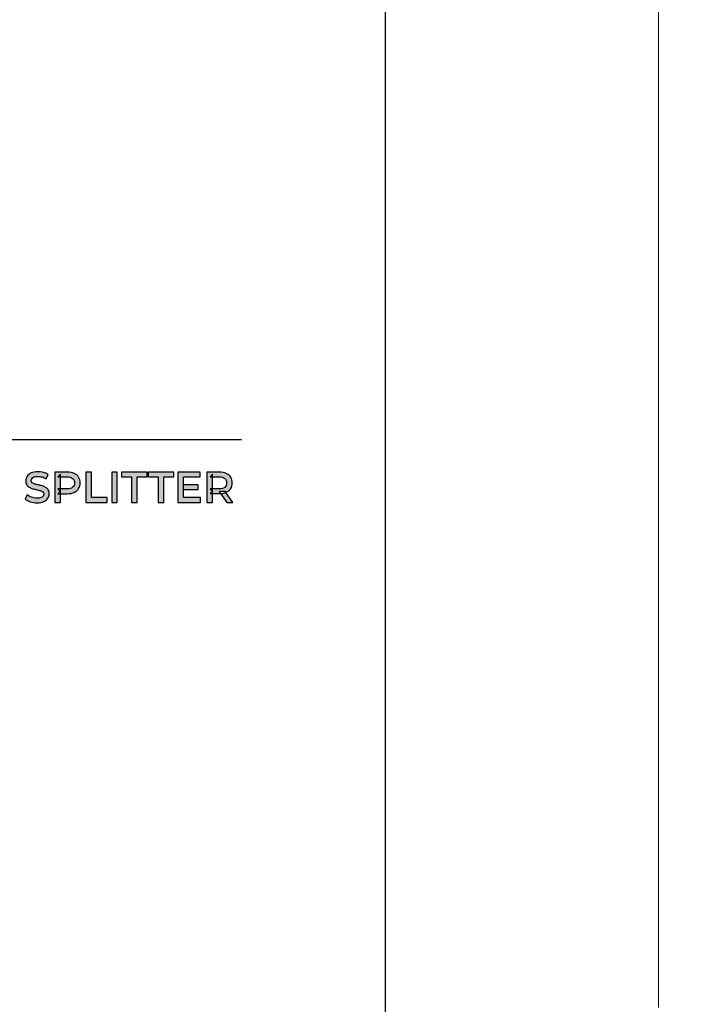
# Model space of a CAD drawing. Units: millimetres. Extents: x 0 to 1561, y 0 to 776.
# Drawn here: x 169 to 192, y 291 to 324 of the extents above; entities that cross this region are included whole.
import ezdxf

# ---------------------------------------------------------------- set-up
doc = ezdxf.new("R2010")
doc.units = ezdxf.units.MM
doc.header["$PDSIZE"] = -1
doc.layers.add('AV sys', color=7, linetype='Continuous', plot=False)
doc.layers.add('AV_dim', color=10, linetype='Continuous')
doc.styles.add('SLDTEXTSTYLE0', font='txt')
doc.styles.get("Standard").update_dxf_attribs({"font": 'malgun.ttf'})
doc.dimstyles.new('ISO-25$0', dxfattribs={"dimtxt": 15, "dimasz": 5, "dimexe": 1.25, "dimexo": 0.625, "dimtad": 1, "dimdec": 1, "dimdsep": 46, "dimtxsty": 'Standard', "dimcen": 0, "dimclrd": 1, "dimclre": 1, "dimclrt": 1, "dimadec": 0, "dimazin": 0, "dimtfac": 1, "dimtdec": 1, "dimtmove": 2, "dimatfit": 3, "dimfxl": 1, "dimtolj": 1, "dimarcsym": 0})

# ---------------------------------------------------------------- blocks, each defined once
blk = doc.blocks.new('*D2')
at = {"layer": 'AV_dim', "color": 0, "lineweight": -2, "transparency": 16777216}
for p, q in [((172.954, 365.559), (240.382, 365.559)), ((228.382, 358.559), (228.382, 315.793)), ((228.382, 264.474), (228.382, 303.979)), ((193.203, 257.474), (240.382, 257.474))]:
    blk.add_line(p, q, dxfattribs=at)
at = {"layer": 'AV_dim', "color": 0, "transparency": 16777216}
for points in [[(227.216, 358.559), (229.549, 358.559), (228.382, 365.559)], [(227.216, 264.474), (229.549, 264.474), (228.382, 257.474)]]:
    blk.add_solid(points, dxfattribs=at)
at = {"layer": 'Defpoints', "color": 0, "transparency": 16777216}
for p in [(160.954, 365.559), (181.203, 257.474), (228.382, 257.474)]:
    blk.add_point(p, dxfattribs=at)
at = {"layer": 'AV_dim', "color": 0, "transparency": 16777216, "insert": (228.382, 309.886), "char_height": 6, "attachment_point": 5, "style": 'SLDTEXTSTYLE0'}
blk.add_mtext('{\\H0.25397x;108,1}', dxfattribs=at)
blk = doc.blocks.new('*D4')
at = {"layer": 'AV_dim', "color": 0, "lineweight": -2, "transparency": 16777216}
for p, q in [((181.774, 352.563), (218.172, 352.563)), ((206.172, 345.563), (206.172, 315.793)), ((206.172, 274.749), (206.172, 303.979)), ((198.794, 267.749), (218.172, 267.749))]:
    blk.add_line(p, q, dxfattribs=at)
at = {"layer": 'AV_dim', "color": 0, "transparency": 16777216}
for points in [[(205.005, 345.563), (207.338, 345.563), (206.172, 352.563)], [(205.005, 274.749), (207.338, 274.749), (206.172, 267.749)]]:
    blk.add_solid(points, dxfattribs=at)
at = {"layer": 'Defpoints', "color": 0, "transparency": 16777216}
for p in [(169.774, 352.563), (186.794, 267.749), (206.172, 267.749)]:
    blk.add_point(p, dxfattribs=at)
at = {"layer": 'AV_dim', "color": 0, "transparency": 16777216, "insert": (206.172, 309.886), "char_height": 6, "attachment_point": 5, "style": 'SLDTEXTSTYLE0'}
blk.add_mtext('{\\H0.25397x;85,0}', dxfattribs=at)
blk = doc.blocks.new('AP12_f')
at = {"layer": 'AV sys', "transparency": 33554687}
h = blk.add_hatch(color=256, dxfattribs=at)
h.dxf.hatch_style = 2
edge = h.paths.add_edge_path()
edge.add_spline(control_points=[(169.695, 307.852), (169.615, 307.852), (169.538, 307.863), (169.465, 307.886), (169.393, 307.909), (169.334, 307.939), (169.29, 307.975), (169.29, 307.975), (169.356, 308.123), (169.356, 308.123), (169.397, 308.091), (169.448, 308.064), (169.509, 308.042), (169.569, 308.021), (169.631, 308.01), (169.695, 308.01), (169.748, 308.01), (169.792, 308.016), (169.825, 308.028), (169.858, 308.039), (169.883, 308.055), (169.899, 308.075), (169.914, 308.095), (169.922, 308.118), (169.922, 308.143), (169.922, 308.175), (169.911, 308.2), (169.888, 308.219), (169.866, 308.238), (169.837, 308.253), (169.801, 308.264), (169.765, 308.275), (169.726, 308.286), (169.682, 308.295), (169.639, 308.304), (169.595, 308.316), (169.552, 308.33), (169.508, 308.343), (169.469, 308.36), (169.432, 308.381), (169.396, 308.403), (169.367, 308.431), (169.345, 308.466), (169.323, 308.501), (169.312, 308.546), (169.312, 308.601), (169.312, 308.656), (169.327, 308.707), (169.357, 308.754), (169.387, 308.8), (169.432, 308.837), (169.493, 308.865), (169.554, 308.893), (169.632, 308.907), (169.726, 308.907), (169.787, 308.907), (169.848, 308.899), (169.909, 308.883), (169.969, 308.868), (170.022, 308.845), (170.067, 308.816), (170.067, 308.816), (170.007, 308.668), (170.007, 308.668), (169.961, 308.695), (169.914, 308.716), (169.865, 308.729), (169.816, 308.742), (169.769, 308.748), (169.724, 308.748), (169.672, 308.748), (169.63, 308.742), (169.597, 308.729), (169.563, 308.717), (169.539, 308.7), (169.524, 308.679), (169.509, 308.658), (169.501, 308.635), (169.501, 308.609), (169.501, 308.578), (169.512, 308.553), (169.534, 308.534), (169.556, 308.515), (169.585, 308.5), (169.621, 308.489), (169.656, 308.478), (169.696, 308.468), (169.74, 308.458), (169.784, 308.449), (169.828, 308.437), (169.871, 308.424), (169.914, 308.411), (169.953, 308.394), (169.989, 308.373), (170.025, 308.352), (170.055, 308.324), (170.076, 308.289), (170.098, 308.254), (170.109, 308.21), (170.109, 308.157), (170.109, 308.102), (170.095, 308.051), (170.065, 308.005), (170.035, 307.959), (169.989, 307.921), (169.928, 307.893), (169.866, 307.866), (169.789, 307.852), (169.695, 307.852)], knot_values=[0, 0, 0, 0, 1, 1, 1, 2, 2, 2, 3, 3, 3, 4, 4, 4, 5, 5, 5, 6, 6, 6, 7, 7, 7, 8, 8, 8, 9, 9, 9, 10, 10, 10, 11, 11, 11, 12, 12, 12, 13, 13, 13, 14, 14, 14, 15, 15, 15, 16, 16, 16, 17, 17, 17, 18, 18, 18, 19, 19, 19, 20, 20, 20, 21, 21, 21, 22, 22, 22, 23, 23, 23, 24, 24, 24, 25, 25, 25, 26, 26, 26, 27, 27, 27, 28, 28, 28, 29, 29, 29, 30, 30, 30, 31, 31, 31, 32, 32, 32, 33, 33, 33, 34, 34, 34, 35, 35, 35, 36, 36, 36, 36], degree=3, periodic=0)
h = blk.add_hatch(color=256, dxfattribs=at)
h.dxf.hatch_style = 2
edge = h.paths.add_edge_path()
edge.add_spline(control_points=[(170.489, 308.23), (170.489, 308.23), (170.405, 308.324), (170.405, 308.324), (170.405, 308.324), (170.712, 308.324), (170.712, 308.324), (170.796, 308.324), (170.859, 308.341), (170.901, 308.377), (170.944, 308.413), (170.965, 308.463), (170.965, 308.527), (170.965, 308.592), (170.944, 308.642), (170.901, 308.678), (170.859, 308.713), (170.796, 308.731), (170.712, 308.731), (170.712, 308.731), (170.405, 308.731), (170.405, 308.731), (170.405, 308.731), (170.489, 308.825), (170.489, 308.825), (170.489, 308.825), (170.489, 308.23), (170.489, 308.23)], knot_values=[0, 0, 0, 0, 1, 1, 1, 2, 2, 2, 3, 3, 3, 4, 4, 4, 5, 5, 5, 6, 6, 6, 7, 7, 7, 8, 8, 8, 9, 9, 9, 9], degree=3, periodic=0)
edge = h.paths.add_edge_path()
edge.add_spline(control_points=[(170.298, 307.866), (170.298, 307.866), (170.298, 308.892), (170.298, 308.892), (170.298, 308.892), (170.72, 308.892), (170.72, 308.892), (170.811, 308.892), (170.889, 308.878), (170.954, 308.849), (171.019, 308.82), (171.069, 308.778), (171.104, 308.724), (171.14, 308.669), (171.157, 308.603), (171.157, 308.527), (171.157, 308.452), (171.14, 308.387), (171.104, 308.333), (171.069, 308.279), (171.019, 308.237), (170.954, 308.207), (170.889, 308.177), (170.811, 308.162), (170.72, 308.162), (170.72, 308.162), (170.405, 308.162), (170.405, 308.162), (170.405, 308.162), (170.489, 308.25), (170.489, 308.25), (170.489, 308.25), (170.489, 307.866), (170.489, 307.866), (170.489, 307.866), (170.298, 307.866), (170.298, 307.866)], knot_values=[0, 0, 0, 0, 1, 1, 1, 2, 2, 2, 3, 3, 3, 4, 4, 4, 5, 5, 5, 6, 6, 6, 7, 7, 7, 8, 8, 8, 9, 9, 9, 10, 10, 10, 11, 11, 11, 12, 12, 12, 12], degree=3, periodic=0)
h = blk.add_hatch(color=256, dxfattribs=at)
h.dxf.hatch_style = 2
edge = h.paths.add_edge_path()
edge.add_spline(control_points=[(171.348, 307.866), (171.348, 307.866), (171.348, 308.892), (171.348, 308.892), (171.348, 308.892), (171.538, 308.892), (171.538, 308.892), (171.538, 308.892), (171.538, 308.028), (171.538, 308.028), (171.538, 308.028), (172.074, 308.028), (172.074, 308.028), (172.074, 308.028), (172.074, 307.866), (172.074, 307.866), (172.074, 307.866), (171.348, 307.866), (171.348, 307.866)], knot_values=[0, 0, 0, 0, 1, 1, 1, 2, 2, 2, 3, 3, 3, 4, 4, 4, 5, 5, 5, 6, 6, 6, 6], degree=3, periodic=0)
h = blk.add_hatch(color=256, dxfattribs=at)
h.dxf.hatch_style = 2
edge = h.paths.add_edge_path()
edge.add_spline(control_points=[(172.225, 307.866), (172.225, 307.866), (172.225, 308.892), (172.225, 308.892), (172.225, 308.892), (172.416, 308.892), (172.416, 308.892), (172.416, 308.892), (172.416, 307.866), (172.416, 307.866), (172.416, 307.866), (172.225, 307.866), (172.225, 307.866)], knot_values=[0, 0, 0, 0, 1, 1, 1, 2, 2, 2, 3, 3, 3, 4, 4, 4, 4], degree=3, periodic=0)
h = blk.add_hatch(color=256, dxfattribs=at)
h.dxf.hatch_style = 2
edge = h.paths.add_edge_path()
edge.add_spline(control_points=[(172.901, 307.866), (172.901, 307.866), (172.901, 308.731), (172.901, 308.731), (172.901, 308.731), (172.561, 308.731), (172.561, 308.731), (172.561, 308.731), (172.561, 308.892), (172.561, 308.892), (172.561, 308.892), (173.431, 308.892), (173.431, 308.892), (173.431, 308.892), (173.431, 308.731), (173.431, 308.731), (173.431, 308.731), (173.091, 308.731), (173.091, 308.731), (173.091, 308.731), (173.091, 307.866), (173.091, 307.866), (173.091, 307.866), (172.901, 307.866), (172.901, 307.866)], knot_values=[0, 0, 0, 0, 1, 1, 1, 2, 2, 2, 3, 3, 3, 4, 4, 4, 5, 5, 5, 6, 6, 6, 7, 7, 7, 8, 8, 8, 8], degree=3, periodic=0)
h = blk.add_hatch(color=256, dxfattribs=at)
h.dxf.hatch_style = 2
edge = h.paths.add_edge_path()
edge.add_spline(control_points=[(173.798, 307.866), (173.798, 307.866), (173.798, 308.731), (173.798, 308.731), (173.798, 308.731), (173.458, 308.731), (173.458, 308.731), (173.458, 308.731), (173.458, 308.892), (173.458, 308.892), (173.458, 308.892), (174.328, 308.892), (174.328, 308.892), (174.328, 308.892), (174.328, 308.731), (174.328, 308.731), (174.328, 308.731), (173.988, 308.731), (173.988, 308.731), (173.988, 308.731), (173.988, 307.866), (173.988, 307.866), (173.988, 307.866), (173.798, 307.866), (173.798, 307.866)], knot_values=[0, 0, 0, 0, 1, 1, 1, 2, 2, 2, 3, 3, 3, 4, 4, 4, 5, 5, 5, 6, 6, 6, 7, 7, 7, 8, 8, 8, 8], degree=3, periodic=0)
h = blk.add_hatch(color=256, dxfattribs=at)
h.dxf.hatch_style = 2
edge = h.paths.add_edge_path()
edge.add_spline(control_points=[(174.648, 308.466), (174.648, 308.466), (175.157, 308.466), (175.157, 308.466), (175.157, 308.466), (175.157, 308.309), (175.157, 308.309), (175.157, 308.309), (174.648, 308.309), (174.648, 308.309), (174.648, 308.309), (174.648, 308.466), (174.648, 308.466)], knot_values=[0, 0, 0, 0, 1, 1, 1, 2, 2, 2, 3, 3, 3, 4, 4, 4, 4], degree=3, periodic=0)
edge = h.paths.add_edge_path()
edge.add_spline(control_points=[(174.662, 308.028), (174.662, 308.028), (175.241, 308.028), (175.241, 308.028), (175.241, 308.028), (175.241, 307.866), (175.241, 307.866), (175.241, 307.866), (174.472, 307.866), (174.472, 307.866), (174.472, 307.866), (174.472, 308.892), (174.472, 308.892), (174.472, 308.892), (175.22, 308.892), (175.22, 308.892), (175.22, 308.892), (175.22, 308.731), (175.22, 308.731), (175.22, 308.731), (174.662, 308.731), (174.662, 308.731), (174.662, 308.731), (174.662, 308.028), (174.662, 308.028)], knot_values=[0, 0, 0, 0, 1, 1, 1, 2, 2, 2, 3, 3, 3, 4, 4, 4, 5, 5, 5, 6, 6, 6, 7, 7, 7, 8, 8, 8, 8], degree=3, periodic=0)
h = blk.add_hatch(color=256, dxfattribs=at)
h.dxf.hatch_style = 2
edge = h.paths.add_edge_path()
edge.add_spline(control_points=[(176.125, 307.866), (176.125, 307.866), (175.865, 308.239), (175.865, 308.239), (175.865, 308.239), (176.069, 308.239), (176.069, 308.239), (176.069, 308.239), (176.33, 307.866), (176.33, 307.866), (176.33, 307.866), (176.125, 307.866), (176.125, 307.866)], knot_values=[0, 0, 0, 0, 1, 1, 1, 2, 2, 2, 3, 3, 3, 4, 4, 4, 4], degree=3, periodic=0)
edge = h.paths.add_edge_path()
edge.add_spline(control_points=[(175.644, 308.23), (175.644, 308.23), (175.56, 308.322), (175.56, 308.322), (175.56, 308.322), (175.867, 308.322), (175.867, 308.322), (175.951, 308.322), (176.014, 308.34), (176.056, 308.376), (176.099, 308.413), (176.12, 308.463), (176.12, 308.527), (176.12, 308.592), (176.099, 308.642), (176.056, 308.678), (176.014, 308.713), (175.951, 308.731), (175.867, 308.731), (175.867, 308.731), (175.56, 308.731), (175.56, 308.731), (175.56, 308.731), (175.644, 308.825), (175.644, 308.825), (175.644, 308.825), (175.644, 308.23), (175.644, 308.23)], knot_values=[0, 0, 0, 0, 1, 1, 1, 2, 2, 2, 3, 3, 3, 4, 4, 4, 5, 5, 5, 6, 6, 6, 7, 7, 7, 8, 8, 8, 9, 9, 9, 9], degree=3, periodic=0)
edge = h.paths.add_edge_path()
edge.add_spline(control_points=[(175.453, 307.866), (175.453, 307.866), (175.453, 308.892), (175.453, 308.892), (175.453, 308.892), (175.875, 308.892), (175.875, 308.892), (175.966, 308.892), (176.044, 308.878), (176.109, 308.849), (176.174, 308.82), (176.224, 308.778), (176.259, 308.724), (176.295, 308.669), (176.312, 308.603), (176.312, 308.527), (176.312, 308.452), (176.295, 308.388), (176.259, 308.334), (176.224, 308.28), (176.174, 308.239), (176.109, 308.209), (176.044, 308.18), (175.966, 308.165), (175.875, 308.165), (175.875, 308.165), (175.56, 308.165), (175.56, 308.165), (175.56, 308.165), (175.644, 308.25), (175.644, 308.25), (175.644, 308.25), (175.644, 307.866), (175.644, 307.866), (175.644, 307.866), (175.453, 307.866), (175.453, 307.866)], knot_values=[0, 0, 0, 0, 1, 1, 1, 2, 2, 2, 3, 3, 3, 4, 4, 4, 5, 5, 5, 6, 6, 6, 7, 7, 7, 8, 8, 8, 9, 9, 9, 10, 10, 10, 11, 11, 11, 12, 12, 12, 12], degree=3, periodic=0)
at = {"layer": 'AV sys', "lineweight": 25}
blk.add_line((146.816, 309.996), (176.624, 309.996), dxfattribs=at)
at = {"layer": 'AV sys', "lineweight": 20}
blk.add_lwpolyline([(190.764, 325.666), (190.764, 323.385), (190.764, 321.05), (190.764, 318.687), (190.764, 316.324), (190.764, 311.516), (190.764, 306.708), (190.764, 304.318), (190.764, 301.955), (190.764, 299.647), (190.764, 297.339), (190.764, 296.213), (190.764, 295.086), (190.764, 293.987), (190.764, 292.888), (190.764, 291.817), (190.764, 290.745)], dxfattribs=at)
at = {"layer": 'AV sys', "lineweight": 25}
blk.add_lwpolyline([(181.505, 290.388), (181.505, 290.993), (181.505, 291.625), (181.505, 292.284), (181.505, 292.943), (181.505, 293.603), (181.505, 294.29), (181.505, 294.977), (181.505, 296.405), (181.505, 297.861), (181.505, 299.372), (181.505, 300.884), (181.505, 302.45), (181.505, 304.016), (181.505, 305.609), (181.505, 307.23), (181.505, 308.851), (181.505, 315.39), (181.505, 317.011), (181.505, 318.605), (181.505, 320.198), (181.505, 321.764), (181.505, 323.303), (181.505, 324.814)], dxfattribs=at)
at = {"layer": 'AV sys'}
for points, knots in [([(169.695, 307.852), (169.615, 307.852), (169.538, 307.863), (169.465, 307.886), (169.393, 307.909), (169.334, 307.939), (169.29, 307.975), (169.29, 307.975), (169.356, 308.123), (169.356, 308.123), (169.397, 308.091), (169.448, 308.064), (169.509, 308.042), (169.569, 308.021), (169.631, 308.01), (169.695, 308.01), (169.748, 308.01), (169.792, 308.016), (169.825, 308.028), (169.858, 308.039), (169.883, 308.055), (169.899, 308.075), (169.914, 308.095), (169.922, 308.118), (169.922, 308.143), (169.922, 308.175), (169.911, 308.2), (169.888, 308.219), (169.866, 308.238), (169.837, 308.253), (169.801, 308.264), (169.765, 308.275), (169.726, 308.286), (169.682, 308.295), (169.639, 308.304), (169.595, 308.316), (169.552, 308.33), (169.508, 308.343), (169.469, 308.36), (169.432, 308.381), (169.396, 308.403), (169.367, 308.431), (169.345, 308.466), (169.323, 308.501), (169.312, 308.546), (169.312, 308.601), (169.312, 308.656), (169.327, 308.707), (169.357, 308.754), (169.387, 308.8), (169.432, 308.837), (169.493, 308.865), (169.554, 308.893), (169.632, 308.907), (169.726, 308.907), (169.787, 308.907), (169.848, 308.899), (169.909, 308.883), (169.969, 308.868), (170.022, 308.845), (170.067, 308.816), (170.067, 308.816), (170.007, 308.668), (170.007, 308.668), (169.961, 308.695), (169.914, 308.716), (169.865, 308.729), (169.816, 308.742), (169.769, 308.748), (169.724, 308.748), (169.672, 308.748), (169.63, 308.742), (169.597, 308.729), (169.563, 308.717), (169.539, 308.7), (169.524, 308.679), (169.509, 308.658), (169.501, 308.635), (169.501, 308.609), (169.501, 308.578), (169.512, 308.553), (169.534, 308.534), (169.556, 308.515), (169.585, 308.5), (169.621, 308.489), (169.656, 308.478), (169.696, 308.468), (169.74, 308.458), (169.784, 308.449), (169.828, 308.437), (169.871, 308.424), (169.914, 308.411), (169.953, 308.394), (169.989, 308.373), (170.025, 308.352), (170.055, 308.324), (170.076, 308.289), (170.098, 308.254), (170.109, 308.21), (170.109, 308.157), (170.109, 308.102), (170.095, 308.051), (170.065, 308.005), (170.035, 307.959), (169.989, 307.921), (169.928, 307.893), (169.866, 307.866), (169.789, 307.852), (169.695, 307.852)], [0, 0, 0, 0, 1, 1, 1, 2, 2, 2, 3, 3, 3, 4, 4, 4, 5, 5, 5, 6, 6, 6, 7, 7, 7, 8, 8, 8, 9, 9, 9, 10, 10, 10, 11, 11, 11, 12, 12, 12, 13, 13, 13, 14, 14, 14, 15, 15, 15, 16, 16, 16, 17, 17, 17, 18, 18, 18, 19, 19, 19, 20, 20, 20, 21, 21, 21, 22, 22, 22, 23, 23, 23, 24, 24, 24, 25, 25, 25, 26, 26, 26, 27, 27, 27, 28, 28, 28, 29, 29, 29, 30, 30, 30, 31, 31, 31, 32, 32, 32, 33, 33, 33, 34, 34, 34, 35, 35, 35, 36, 36, 36, 36]), ([(170.298, 307.866), (170.298, 307.866), (170.298, 308.892), (170.298, 308.892), (170.298, 308.892), (170.72, 308.892), (170.72, 308.892), (170.811, 308.892), (170.889, 308.878), (170.954, 308.849), (171.019, 308.82), (171.069, 308.778), (171.104, 308.724), (171.14, 308.669), (171.157, 308.603), (171.157, 308.527), (171.157, 308.452), (171.14, 308.387), (171.104, 308.333), (171.069, 308.279), (171.019, 308.237), (170.954, 308.207), (170.889, 308.177), (170.811, 308.162), (170.72, 308.162), (170.72, 308.162), (170.405, 308.162), (170.405, 308.162), (170.405, 308.162), (170.489, 308.25), (170.489, 308.25), (170.489, 308.25), (170.489, 307.866), (170.489, 307.866), (170.489, 307.866), (170.298, 307.866), (170.298, 307.866)], [0, 0, 0, 0, 1, 1, 1, 2, 2, 2, 3, 3, 3, 4, 4, 4, 5, 5, 5, 6, 6, 6, 7, 7, 7, 8, 8, 8, 9, 9, 9, 10, 10, 10, 11, 11, 11, 12, 12, 12, 12]), ([(170.489, 308.23), (170.489, 308.23), (170.405, 308.324), (170.405, 308.324), (170.405, 308.324), (170.712, 308.324), (170.712, 308.324), (170.796, 308.324), (170.859, 308.341), (170.901, 308.377), (170.944, 308.413), (170.965, 308.463), (170.965, 308.527), (170.965, 308.592), (170.944, 308.642), (170.901, 308.678), (170.859, 308.713), (170.796, 308.731), (170.712, 308.731), (170.712, 308.731), (170.405, 308.731), (170.405, 308.731), (170.405, 308.731), (170.489, 308.825), (170.489, 308.825), (170.489, 308.825), (170.489, 308.23), (170.489, 308.23)], [0, 0, 0, 0, 1, 1, 1, 2, 2, 2, 3, 3, 3, 4, 4, 4, 5, 5, 5, 6, 6, 6, 7, 7, 7, 8, 8, 8, 9, 9, 9, 9]), ([(171.348, 307.866), (171.348, 307.866), (171.348, 308.892), (171.348, 308.892), (171.348, 308.892), (171.538, 308.892), (171.538, 308.892), (171.538, 308.892), (171.538, 308.028), (171.538, 308.028), (171.538, 308.028), (172.074, 308.028), (172.074, 308.028), (172.074, 308.028), (172.074, 307.866), (172.074, 307.866), (172.074, 307.866), (171.348, 307.866), (171.348, 307.866)], [0, 0, 0, 0, 1, 1, 1, 2, 2, 2, 3, 3, 3, 4, 4, 4, 5, 5, 5, 6, 6, 6, 6]), ([(172.225, 307.866), (172.225, 307.866), (172.225, 308.892), (172.225, 308.892), (172.225, 308.892), (172.416, 308.892), (172.416, 308.892), (172.416, 308.892), (172.416, 307.866), (172.416, 307.866), (172.416, 307.866), (172.225, 307.866), (172.225, 307.866)], [0, 0, 0, 0, 1, 1, 1, 2, 2, 2, 3, 3, 3, 4, 4, 4, 4]), ([(172.901, 307.866), (172.901, 307.866), (172.901, 308.731), (172.901, 308.731), (172.901, 308.731), (172.561, 308.731), (172.561, 308.731), (172.561, 308.731), (172.561, 308.892), (172.561, 308.892), (172.561, 308.892), (173.431, 308.892), (173.431, 308.892), (173.431, 308.892), (173.431, 308.731), (173.431, 308.731), (173.431, 308.731), (173.091, 308.731), (173.091, 308.731), (173.091, 308.731), (173.091, 307.866), (173.091, 307.866), (173.091, 307.866), (172.901, 307.866), (172.901, 307.866)], [0, 0, 0, 0, 1, 1, 1, 2, 2, 2, 3, 3, 3, 4, 4, 4, 5, 5, 5, 6, 6, 6, 7, 7, 7, 8, 8, 8, 8]), ([(173.798, 307.866), (173.798, 307.866), (173.798, 308.731), (173.798, 308.731), (173.798, 308.731), (173.458, 308.731), (173.458, 308.731), (173.458, 308.731), (173.458, 308.892), (173.458, 308.892), (173.458, 308.892), (174.328, 308.892), (174.328, 308.892), (174.328, 308.892), (174.328, 308.731), (174.328, 308.731), (174.328, 308.731), (173.988, 308.731), (173.988, 308.731), (173.988, 308.731), (173.988, 307.866), (173.988, 307.866), (173.988, 307.866), (173.798, 307.866), (173.798, 307.866)], [0, 0, 0, 0, 1, 1, 1, 2, 2, 2, 3, 3, 3, 4, 4, 4, 5, 5, 5, 6, 6, 6, 7, 7, 7, 8, 8, 8, 8]), ([(174.662, 308.028), (174.662, 308.028), (175.241, 308.028), (175.241, 308.028), (175.241, 308.028), (175.241, 307.866), (175.241, 307.866), (175.241, 307.866), (174.472, 307.866), (174.472, 307.866), (174.472, 307.866), (174.472, 308.892), (174.472, 308.892), (174.472, 308.892), (175.22, 308.892), (175.22, 308.892), (175.22, 308.892), (175.22, 308.731), (175.22, 308.731), (175.22, 308.731), (174.662, 308.731), (174.662, 308.731), (174.662, 308.731), (174.662, 308.028), (174.662, 308.028)], [0, 0, 0, 0, 1, 1, 1, 2, 2, 2, 3, 3, 3, 4, 4, 4, 5, 5, 5, 6, 6, 6, 7, 7, 7, 8, 8, 8, 8]), ([(175.453, 307.866), (175.453, 307.866), (175.453, 308.892), (175.453, 308.892), (175.453, 308.892), (175.875, 308.892), (175.875, 308.892), (175.966, 308.892), (176.044, 308.878), (176.109, 308.849), (176.174, 308.82), (176.224, 308.778), (176.259, 308.724), (176.295, 308.669), (176.312, 308.603), (176.312, 308.527), (176.312, 308.452), (176.295, 308.388), (176.259, 308.334), (176.224, 308.28), (176.174, 308.239), (176.109, 308.209), (176.044, 308.18), (175.966, 308.165), (175.875, 308.165), (175.875, 308.165), (175.56, 308.165), (175.56, 308.165), (175.56, 308.165), (175.644, 308.25), (175.644, 308.25), (175.644, 308.25), (175.644, 307.866), (175.644, 307.866), (175.644, 307.866), (175.453, 307.866), (175.453, 307.866)], [0, 0, 0, 0, 1, 1, 1, 2, 2, 2, 3, 3, 3, 4, 4, 4, 5, 5, 5, 6, 6, 6, 7, 7, 7, 8, 8, 8, 9, 9, 9, 10, 10, 10, 11, 11, 11, 12, 12, 12, 12]), ([(175.644, 308.23), (175.644, 308.23), (175.56, 308.322), (175.56, 308.322), (175.56, 308.322), (175.867, 308.322), (175.867, 308.322), (175.951, 308.322), (176.014, 308.34), (176.056, 308.376), (176.099, 308.413), (176.12, 308.463), (176.12, 308.527), (176.12, 308.592), (176.099, 308.642), (176.056, 308.678), (176.014, 308.713), (175.951, 308.731), (175.867, 308.731), (175.867, 308.731), (175.56, 308.731), (175.56, 308.731), (175.56, 308.731), (175.644, 308.825), (175.644, 308.825), (175.644, 308.825), (175.644, 308.23), (175.644, 308.23)], [0, 0, 0, 0, 1, 1, 1, 2, 2, 2, 3, 3, 3, 4, 4, 4, 5, 5, 5, 6, 6, 6, 7, 7, 7, 8, 8, 8, 9, 9, 9, 9]), ([(174.648, 308.466), (174.648, 308.466), (175.157, 308.466), (175.157, 308.466), (175.157, 308.466), (175.157, 308.309), (175.157, 308.309), (175.157, 308.309), (174.648, 308.309), (174.648, 308.309), (174.648, 308.309), (174.648, 308.466), (174.648, 308.466)], [0, 0, 0, 0, 1, 1, 1, 2, 2, 2, 3, 3, 3, 4, 4, 4, 4]), ([(176.125, 307.866), (176.125, 307.866), (175.865, 308.239), (175.865, 308.239), (175.865, 308.239), (176.069, 308.239), (176.069, 308.239), (176.069, 308.239), (176.33, 307.866), (176.33, 307.866), (176.33, 307.866), (176.125, 307.866), (176.125, 307.866)], [0, 0, 0, 0, 1, 1, 1, 2, 2, 2, 3, 3, 3, 4, 4, 4, 4])]:
    blk.add_open_spline(points, degree=3, knots=knots, dxfattribs=at)

msp = doc.modelspace()

# ---------------------------------------------------------------- block references
at = {"layer": 'AV sys'}
msp.add_blockref('AP12_f', (0, 0), dxfattribs=at)

# ---------------------------------------------------------------- dimensions: what is measured, and where the dimension line sits
at = {"layer": 'AV_dim'}
for base, p1, p2, text, picture, middle in [((228.382, 257.474), (160.954, 365.559), (181.203, 257.474), '{\\H0.25397x;<>}', '*D2', (228.382, 309.886)), ((206.172, 267.749), (169.774, 352.563), (186.794, 267.749), '{\\H0.25397x;85,0}', '*D4', (206.172, 309.886))]:
    dim = msp.add_linear_dim(base=base, p1=p1, p2=p2, angle=90, text=text, dimstyle='ISO-25$0', override={"dimtxt": 6, "dimasz": 7, "dimexe": 12, "dimexo": 12, "dimgap": 5, "dimtih": 1, "dimtoh": 1, "dimzin": 0, "dimdsep": 44, "dimtxsty": 'SLDTEXTSTYLE0', "dimcen": 2.5, "dimclrd": 0, "dimclre": 0, "dimclrt": 0, "dimadec": 1, "dimtmove": 0, "dimtolj": 0, "dimtzin": 0}, dxfattribs=at)
    dim.commit()
    dim.dimension.update_dxf_attribs({"geometry": picture, "text_midpoint": middle, "dimtype": 160})

doc.saveas('drawing.dxf')
